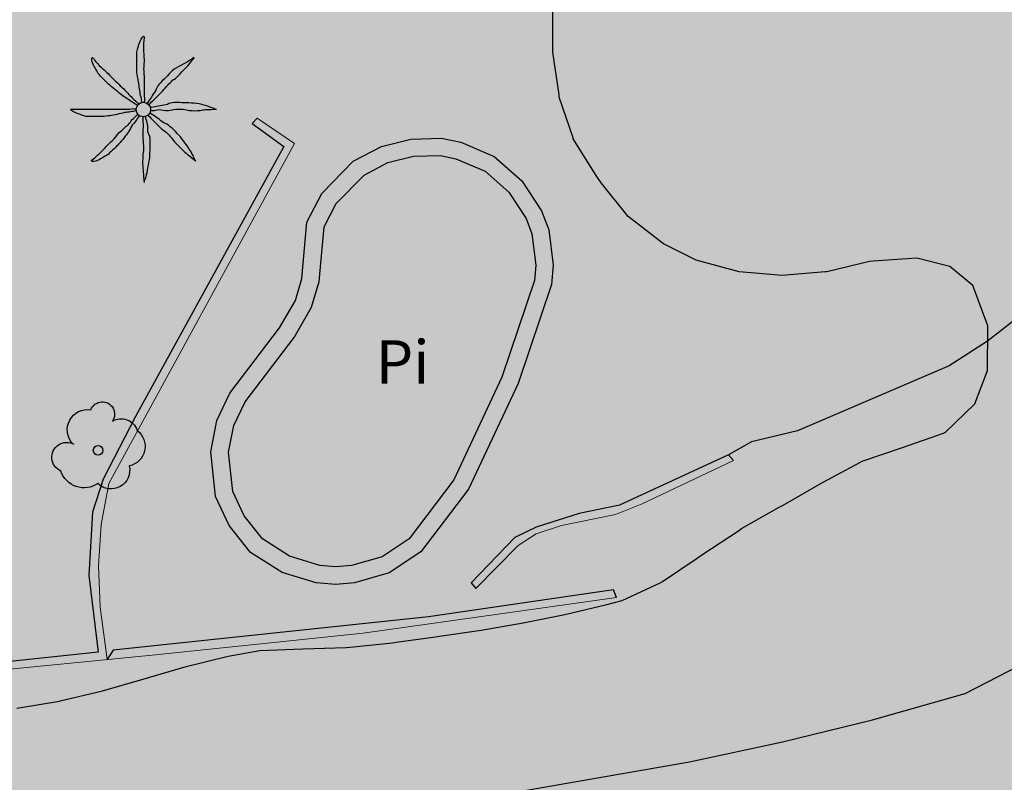
# Model space of a CAD drawing. Units: metres. Extents: x 366047 to 367128, y 4311597 to 4312553.
# Drawn here: x 366707 to 366729, y 4311867 to 4311885 of the extents above; entities that cross this region are included whole.
import ezdxf
from ezdxf.enums import TextEntityAlignment as Align

# ---------------------------------------------------------------- set-up
doc = ezdxf.new("R2010")
doc.units = ezdxf.units.M
doc.header["$MEASUREMENT"] = 0
doc.layers.add('CARTOSITIBSA', color=7, linetype='Continuous', lineweight=0)
doc.layers.add('EU-4  extensiva uniifamiliar 4', color=51, linetype='Continuous', lineweight=0)
doc.styles.add('Style-CHAR_FAST_FONT', font='CHAR_FAST_FONT.shx')

# ---------------------------------------------------------------- blocks, each defined once
blk = doc.blocks.new('CARTOGRAFIA')
at = {"layer": 'CARTOSITIBSA', "color": 252, "linetype": 'Continuous', "lineweight": -3, "true_color": 0x939598, "flags": 128}
for points, elevation in [([(-34.635, 296.921), (-31.415, 294.171), (-29.655, 292.941), (-27.895, 291.901), (-27.115, 291.151), (-26.295, 289.671), (-26.205, 288.231), (-26.215, 287.181), (-26.585, 284.031), (-27.615, 279.921), (-28.185, 276.291), (-28.425, 275.251), (-28.785, 274.311), (-30.145, 272.791), (-30.945, 272.171), (-31.825, 271.601), (-35.325, 270.101), (-36.385, 269.851), (-36.915, 269.551)], 89), ([(-44.275, 267.611), (-44.895, 267.201), (-45.605, 267.001), (-45.965, 266.971), (-46.335, 267.001), (-47.035, 267.211), (-47.655, 267.611), (-48.075, 268.141), (-48.335, 268.701), (-48.435, 269.611), (-48.315, 270.221), (-48.055, 270.771), (-46.925, 272.251), (-46.525, 272.951), (-46.345, 273.541), (-46.235, 274.801), (-45.955, 275.341), (-45.315, 275.991), (-44.765, 276.281), (-44.175, 276.431), (-43.555, 276.441), (-43.195, 276.371), (-42.525, 276.081), (-41.975, 275.601), (-41.575, 274.991), (-41.445, 274.641), (-41.355, 273.921), (-41.385, 273.561), (-42.135, 271.341), (-43.245, 268.971), (-44.275, 267.611)], 88.99)]:
    blk.add_lwpolyline(points, dxfattribs=dict(at, elevation=elevation))
at = {"layer": 'CARTOSITIBSA', "color": 252, "linetype": 'Continuous', "lineweight": -3, "true_color": 0x939598, "elevation": 88.99, "flags": 128}
blk.add_lwpolyline([(-44.275, 267.611), (-44.895, 267.201), (-45.605, 267.001), (-45.965, 266.971), (-46.335, 267.001), (-47.035, 267.211), (-47.655, 267.611), (-48.075, 268.141), (-48.335, 268.701), (-48.435, 269.611), (-48.315, 270.221), (-48.055, 270.771), (-46.925, 272.251), (-46.525, 272.951), (-46.345, 273.541), (-46.235, 274.801), (-45.955, 275.341), (-45.315, 275.991), (-44.765, 276.281), (-44.175, 276.431), (-43.555, 276.441), (-43.195, 276.371), (-42.525, 276.081), (-41.975, 275.601), (-41.575, 274.991), (-41.445, 274.641), (-41.355, 273.921), (-41.385, 273.561), (-42.135, 271.341), (-43.245, 268.971), (-44.275, 267.611), (-44.275, 267.611)], close=True, dxfattribs=at)
at = {"layer": 'CARTOSITIBSA', "color": 252, "linetype": 'Continuous', "lineweight": 30, "true_color": 0x939598, "elevation": 90, "flags": 128}
blk.add_lwpolyline([(-43.465, 261.491), (-37.815, 262.481), (-35.665, 262.941), (-33.595, 263.441), (-31.455, 264.051), (-28.165, 265.751), (-27.235, 266.371), (-25.745, 267.801)], dxfattribs=at)
at = {"layer": 'CARTOSITIBSA', "color": 252, "linetype": 'Continuous', "lineweight": -3, "true_color": 0x939598, "extrusion": (0.020573, 0.032329, 0.999266), "elevation": 96.223, "flags": 128}
blk.add_lwpolyline([(185.406, -192.636), (185.406, -192.376)], dxfattribs=at)
at = {"layer": 'CARTOSITIBSA', "color": 252, "linetype": 'Continuous', "lineweight": -3, "true_color": 0x939598}
for points in [[(-38.415, 274.411, 96.04), (-39.225, 275.041, 96.04), (-39.845, 275.811, 96.04), (-39.965, 275.981, 96.04), (-40.495, 276.831, 96.04), (-40.495, 276.851, 96.04), (-40.815, 277.791, 95.98), (-40.815, 277.841, 95.98), (-40.965, 278.821, 95.98), (-40.965, 278.931, 95.98), (-40.965, 279.921, 95.98)], [(-53.315, 263.711, 92.9), (-52.335, 263.871, 92.9), (-52.315, 263.881, 92.9), (-51.345, 264.111, 92.89), (-50.385, 264.391, 92.87), (-49.415, 264.671, 92.86), (-48.445, 264.911, 92.85), (-47.715, 265.041, 92.85), (-46.725, 265.081, 92.88), (-45.725, 265.111, 92.95), (-45.635, 265.121, 92.96), (-44.655, 265.221, 93.06), (-44.575, 265.231, 93.08), (-43.615, 265.361, 93.31), (-43.575, 265.371, 93.32), (-42.615, 265.511, 93.49), (-41.645, 265.681, 93.66), (-40.685, 265.871, 93.83), (-39.715, 266.101, 94.01), (-39.365, 266.191, 94.09), (-38.485, 266.601, 94.3), (-38.435, 266.631, 94.32), (-37.635, 267.171, 94.52), (-37.505, 267.261, 94.56), (-36.685, 267.801, 94.67), (-36.615, 267.851, 94.68), (-35.745, 268.341, 94.66), (-35.655, 268.391, 94.68), (-34.855, 268.851, 95.04)], [(-47.775, 277.301, 88.54), (-47.895, 277.181, 88.21), (-47.165, 276.651, 88.26), (-50.585, 270.431, 88.26), (-51.325, 268.991, 88.26), (-51.575, 268.231, 88.26), (-51.655, 266.771, 88.26), (-51.445, 265.001, 88.26), (-54.131, 264.719, 88.98), (-54.205, 264.711, 89), (-61.545, 263.791, 88.9), (-66.795, 263.241, 88.81), (-75.135, 262.431, 88.81), (-75.115, 262.271, 89.25)], [(-44.005, 267.311, 88.99), (-44.735, 266.831, 88.99), (-45.535, 266.601, 89), (-45.965, 266.561, 89), (-46.415, 266.601, 89.01), (-47.205, 266.841, 89.01), (-47.935, 267.301, 89.01), (-48.425, 267.921, 89.03), (-48.735, 268.591, 89.08), (-48.845, 269.621, 89.13), (-48.705, 270.341, 89.15), (-48.405, 270.971, 89.15), (-47.265, 272.471, 89.13), (-46.895, 273.101, 89.13), (-46.745, 273.611, 89.13), (-46.635, 274.911, 89.13), (-46.285, 275.571, 89.13), (-45.565, 276.311, 89.14), (-44.915, 276.651, 89.15), (-44.235, 276.821, 89.16), (-43.525, 276.841, 89.18), (-43.085, 276.751, 89.18), (-42.315, 276.421, 89.17), (-41.675, 275.861, 89.15), (-41.225, 275.171, 89.12), (-41.055, 274.731, 89.1), (-40.955, 273.921, 89.05), (-40.995, 273.471, 89.03), (-41.765, 271.191, 89.06), (-42.905, 268.761, 89.06), (-44.005, 267.311, 88.99)], [(-34.855, 268.851, 95.04), (-34.735, 268.921, 95.09), (-33.885, 269.371, 95.32), (-33.835, 269.401, 95.33), (-32.905, 269.721, 95.36), (-31.955, 270.051, 95.38), (-31.915, 270.071, 95.39), (-31.235, 270.721, 95.56), (-30.945, 271.491, 95.92), (-30.935, 272.471, 96.08), (-30.935, 272.521, 96.09), (-31.285, 273.451, 96.15), (-31.815, 273.891, 96.15), (-32.575, 274.081, 96.04), (-33.575, 274.011, 96.04), (-33.665, 274.001, 96.04), (-34.645, 273.761, 95.98), (-34.685, 273.761, 95.98), (-35.675, 273.681, 95.99), (-36.665, 273.761, 96.01), (-37.655, 274.031, 96.03), (-38.415, 274.411, 96.04)], [(-36.795, 269.421, 89.2), (-36.915, 269.551, 89), (-39.425, 268.391, 88.95), (-40.355, 268.201, 88.95), (-41.345, 267.881, 88.9), (-41.835, 267.641, 88.9), (-42.845, 266.601, 88.76), (-42.735, 266.471, 88.99)], [(-39.495, 266.261, 89.77), (-39.565, 266.441, 89.35), (-43.825, 265.821, 88.84), (-51.095, 265.051, 88.77)]]:
    blk.add_polyline3d(points, dxfattribs=at)
at = {"layer": 'CARTOSITIBSA', "color": 252, "linetype": 'Continuous', "lineweight": 13, "true_color": 0x939598}
for points in [[(-47.775, 277.301, 88.54), (-46.915, 276.721, 88.75), (-51.195, 268.891, 88.75), (-51.375, 267.941, 88.73), (-51.435, 266.991, 88.73), (-51.395, 266.041, 88.75), (-51.235, 264.831, 88.78)], [(-36.795, 269.421, 89.2), (-38.905, 268.421, 89.06), (-39.515, 268.171, 89.06), (-40.765, 267.921, 89.06), (-41.345, 267.731, 89.09), (-41.765, 267.461, 89.09), (-42.735, 266.471, 88.99)], [(-39.495, 266.261, 89.77), (-45.335, 265.441, 89.58), (-50.195, 264.931, 89.65), (-54.345, 264.531, 89.63), (-63.655, 263.441, 89.39), (-68.145, 262.991, 89.39), (-75.115, 262.271, 89.25)]]:
    blk.add_polyline3d(points, dxfattribs=at)
at = {"layer": 'CARTOSITIBSA', "color": 252, "linetype": 'Continuous', "lineweight": -3, "true_color": 0x939598}
for centre, radius in [((-50.4, 277.502, 87.929), 0.167), ((-51.444, 269.652, 88.239), 0.11)]:
    blk.add_circle(centre, radius, dxfattribs=at)
at = {"layer": 'CARTOSITIBSA', "color": 252, "linetype": 'Continuous', "lineweight": -3, "true_color": 0x939598, "extrusion": (0, 0, -1)}
for centre, radius, start, end in [((51.347, 270.485, -88.239), 0.284, 21.2873, 215.0104), ((51.681, 270.121, -88.239), 0.473, 318.4777, 98.4441), ((50.91, 270.002, -88.239), 0.38, 57.4839, 163.0897), ((50.82, 269.744, -88.239), 0.459, 126.5132, 258.2357), ((52.166, 269.492, -88.239), 0.344, 293.0951, 118.2236), ((51.769, 269.349, -88.239), 0.56, 235.3409, 341.9668), ((51.148, 269.197, -88.239), 0.433, 167.037, 314.479)]:
    blk.add_arc(centre, radius, start, end, dxfattribs=at)
at = {"layer": 'CARTOSITIBSA', "color": 252, "linetype": 'Continuous', "lineweight": -3, "true_color": 0x939598}
for points, knots in [([(-50.425, 277.661, 87.929), (-50.435, 277.705, 87.929), (-50.445, 277.748, 87.929), (-50.455, 277.791, 87.929), (-50.466, 277.841, 87.929), (-50.476, 277.891, 87.929), (-50.485, 277.941, 87.929), (-50.494, 277.994, 87.929), (-50.496, 278.048, 87.929), (-50.505, 278.101, 87.929), (-50.513, 278.158, 87.929), (-50.526, 278.215, 87.929), (-50.535, 278.271, 87.929), (-50.544, 278.328, 87.929), (-50.555, 278.384, 87.929), (-50.555, 278.441, 87.929), (-50.555, 278.498, 87.929), (-50.555, 278.555, 87.929), (-50.555, 278.611, 87.929), (-50.555, 278.671, 87.929), (-50.555, 278.731, 87.929), (-50.555, 278.791, 87.929), (-50.555, 278.836, 87.929), (-50.536, 278.878, 87.929), (-50.525, 278.921, 87.929), (-50.511, 278.976, 87.929), (-50.493, 279.028, 87.929), (-50.475, 279.081, 87.929), (-50.46, 279.124, 87.929), (-50.387, 279.225, 87.929), (-50.385, 279.181, 87.929), (-50.382, 279.136, 87.929), (-50.394, 279.088, 87.929), (-50.395, 279.041, 87.929), (-50.395, 278.971, 87.929), (-50.396, 278.901, 87.929), (-50.395, 278.831, 87.929), (-50.393, 278.775, 87.929), (-50.386, 278.718, 87.929), (-50.385, 278.661, 87.929), (-50.383, 278.588, 87.929), (-50.396, 278.515, 87.929), (-50.395, 278.441, 87.929), (-50.393, 278.385, 87.929), (-50.385, 278.328, 87.929), (-50.385, 278.271, 87.929), (-50.385, 278.221, 87.929), (-50.385, 278.171, 87.929), (-50.385, 278.121, 87.929), (-50.385, 278.078, 87.929), (-50.385, 278.035, 87.929), (-50.385, 277.991, 87.929), (-50.385, 277.945, 87.929), (-50.385, 277.898, 87.929), (-50.385, 277.851, 87.929), (-50.385, 277.801, 87.929), (-50.362, 277.75, 87.929), (-50.375, 277.701, 87.929), (-50.378, 277.688, 87.929), (-50.381, 277.675, 87.929), (-50.385, 277.661, 87.929)], [0, 0, 0, 0, 0.043041, 0.043041, 0.043041, 0.09239, 0.09239, 0.09239, 0.144409, 0.144409, 0.144409, 0.2001, 0.2001, 0.2001, 0.255321, 0.255321, 0.255321, 0.310164, 0.310164, 0.310164, 0.368233, 0.368233, 0.368233, 0.411274, 0.411274, 0.411274, 0.465353, 0.465353, 0.465353, 0.508755, 0.508755, 0.508755, 0.554035, 0.554035, 0.554035, 0.621783, 0.621783, 0.621783, 0.676721, 0.676721, 0.676721, 0.747767, 0.747767, 0.747767, 0.802705, 0.802705, 0.802705, 0.851096, 0.851096, 0.851096, 0.893035, 0.893035, 0.893035, 0.9382, 0.9382, 0.9382, 0.986699, 0.986699, 0.986699, 1, 1, 1, 1]), ([(-50.535, 277.601, 87.929), (-50.575, 277.625, 87.929), (-50.615, 277.648, 87.929), (-50.655, 277.671, 87.929), (-50.696, 277.696, 87.929), (-50.735, 277.725, 87.929), (-50.775, 277.751, 87.929), (-50.818, 277.781, 87.929), (-50.862, 277.81, 87.929), (-50.905, 277.841, 87.929), (-50.95, 277.875, 87.929), (-50.991, 277.916, 87.929), (-51.035, 277.951, 87.929), (-51.08, 277.989, 87.929), (-51.133, 278.019, 87.929), (-51.175, 278.061, 87.929), (-51.215, 278.101, 87.929), (-51.255, 278.141, 87.929), (-51.295, 278.181, 87.929), (-51.335, 278.221, 87.929), (-51.375, 278.261, 87.929), (-51.415, 278.301, 87.929), (-51.451, 278.337, 87.929), (-51.469, 278.387, 87.929), (-51.495, 278.431, 87.929), (-51.52, 278.474, 87.929), (-51.543, 278.518, 87.929), (-51.565, 278.561, 87.929), (-51.586, 278.603, 87.929), (-51.598, 278.706, 87.929), (-51.575, 278.701, 87.929), (-51.553, 278.697, 87.929), (-51.525, 278.632, 87.929), (-51.495, 278.601, 87.929), (-51.442, 278.548, 87.929), (-51.39, 278.493, 87.929), (-51.335, 278.441, 87.929), (-51.295, 278.404, 87.929), (-51.253, 278.37, 87.929), (-51.215, 278.331, 87.929), (-51.165, 278.281, 87.929), (-51.115, 278.231, 87.929), (-51.065, 278.181, 87.929), (-51.021, 278.138, 87.929), (-50.978, 278.095, 87.929), (-50.935, 278.051, 87.929), (-50.9, 278.016, 87.929), (-50.86, 277.987, 87.929), (-50.825, 277.951, 87.929), (-50.793, 277.92, 87.929), (-50.766, 277.884, 87.929), (-50.735, 277.851, 87.929), (-50.702, 277.818, 87.929), (-50.669, 277.784, 87.929), (-50.635, 277.751, 87.929), (-50.602, 277.72, 87.929), (-50.57, 277.688, 87.929), (-50.535, 277.661, 87.929), (-50.521, 277.651, 87.929), (-50.508, 277.641, 87.929), (-50.495, 277.631, 87.929)], [0, 0, 0, 0, 0.044931, 0.044931, 0.044931, 0.091576, 0.091576, 0.091576, 0.142714, 0.142714, 0.142714, 0.197791, 0.197791, 0.197791, 0.255375, 0.255375, 0.255375, 0.310262, 0.310262, 0.310262, 0.365149, 0.365149, 0.365149, 0.414517, 0.414517, 0.414517, 0.46227, 0.46227, 0.46227, 0.507665, 0.507665, 0.507665, 0.549084, 0.549084, 0.549084, 0.622266, 0.622266, 0.622266, 0.674916, 0.674916, 0.674916, 0.743524, 0.743524, 0.743524, 0.802985, 0.802985, 0.802985, 0.851065, 0.851065, 0.851065, 0.894578, 0.894578, 0.894578, 0.940317, 0.940317, 0.940317, 0.983829, 0.983829, 0.983829, 1, 1, 1, 1]), ([(-49.235, 278.701, 87.929), (-49.268, 278.678, 87.929), (-49.301, 278.655, 87.929), (-49.335, 278.631, 87.929), (-49.397, 278.588, 87.929), (-49.469, 278.56, 87.929), (-49.535, 278.521, 87.929), (-49.603, 278.481, 87.929), (-49.678, 278.448, 87.929), (-49.735, 278.391, 87.929), (-49.785, 278.341, 87.929), (-49.835, 278.291, 87.929), (-49.885, 278.241, 87.929), (-49.938, 278.188, 87.929), (-49.991, 278.135, 87.929), (-50.045, 278.081, 87.929), (-50.079, 278.047, 87.929), (-50.089, 277.993, 87.929), (-50.115, 277.951, 87.929), (-50.147, 277.898, 87.929), (-50.181, 277.844, 87.929), (-50.215, 277.791, 87.929), (-50.243, 277.747, 87.929), (-50.281, 277.709, 87.929), (-50.305, 277.661, 87.929), (-50.308, 277.655, 87.929), (-50.311, 277.648, 87.929), (-50.315, 277.641, 87.929)], [0, 0, 0, 0, 0.079055, 0.079055, 0.079055, 0.226881, 0.226881, 0.226881, 0.381368, 0.381368, 0.381368, 0.518753, 0.518753, 0.518753, 0.665298, 0.665298, 0.665298, 0.760921, 0.760921, 0.760921, 0.883117, 0.883117, 0.883117, 0.985518, 0.985518, 0.985518, 1, 1, 1, 1]), ([(-50.265, 277.611, 87.929), (-50.255, 277.625, 87.929), (-50.246, 277.639, 87.929), (-50.235, 277.651, 87.929), (-50.204, 277.687, 87.929), (-50.168, 277.718, 87.929), (-50.135, 277.751, 87.929), (-50.088, 277.798, 87.929), (-50.041, 277.845, 87.929), (-49.995, 277.891, 87.929), (-49.95, 277.936, 87.929), (-49.908, 277.985, 87.929), (-49.865, 278.031, 87.929), (-49.828, 278.071, 87.929), (-49.792, 278.112, 87.929), (-49.755, 278.151, 87.929), (-49.721, 278.188, 87.929), (-49.67, 278.206, 87.929), (-49.635, 278.241, 87.929), (-49.58, 278.297, 87.929), (-49.529, 278.356, 87.929), (-49.475, 278.411, 87.929), (-49.442, 278.445, 87.929), (-49.404, 278.474, 87.929), (-49.375, 278.511, 87.929), (-49.325, 278.575, 87.929), (-49.275, 278.638, 87.929), (-49.225, 278.701, 87.929)], [0, 0, 0, 0, 0.033108, 0.033108, 0.033108, 0.126753, 0.126753, 0.126753, 0.257855, 0.257855, 0.257855, 0.384361, 0.384361, 0.384361, 0.492154, 0.492154, 0.492154, 0.591478, 0.591478, 0.591478, 0.746062, 0.746062, 0.746062, 0.839707, 0.839707, 0.839707, 1, 1, 1, 1]), ([(-48.735, 277.511, 87.929), (-48.771, 277.525, 87.929), (-48.808, 277.538, 87.929), (-48.845, 277.551, 87.929), (-48.914, 277.577, 87.929), (-48.983, 277.602, 87.929), (-49.055, 277.621, 87.929), (-49.133, 277.643, 87.929), (-49.214, 277.647, 87.929), (-49.295, 277.651, 87.929), (-49.368, 277.656, 87.929), (-49.441, 277.659, 87.929), (-49.515, 277.661, 87.929), (-49.588, 277.664, 87.929), (-49.661, 277.667, 87.929), (-49.735, 277.661, 87.929), (-49.787, 277.657, 87.929), (-49.833, 277.621, 87.929), (-49.885, 277.611, 87.929), (-49.941, 277.601, 87.929), (-49.998, 277.592, 87.929), (-50.055, 277.581, 87.929), (-50.108, 277.572, 87.929), (-50.16, 277.551, 87.929), (-50.215, 277.551, 87.929), (-50.225, 277.551, 87.929), (-50.235, 277.551, 87.929), (-50.245, 277.551, 87.929)], [0, 0, 0, 0, 0.075806, 0.075806, 0.075806, 0.219171, 0.219171, 0.219171, 0.375818, 0.375818, 0.375818, 0.518449, 0.518449, 0.518449, 0.660934, 0.660934, 0.660934, 0.763337, 0.763337, 0.763337, 0.87514, 0.87514, 0.87514, 0.98057, 0.98057, 0.98057, 1, 1, 1, 1]), ([(-50.575, 277.471, 87.929), (-50.615, 277.465, 87.929), (-50.655, 277.458, 87.929), (-50.695, 277.451, 87.929), (-50.741, 277.444, 87.929), (-50.788, 277.439, 87.929), (-50.835, 277.431, 87.929), (-50.892, 277.422, 87.929), (-50.948, 277.403, 87.929), (-51.005, 277.391, 87.929), (-51.061, 277.38, 87.929), (-51.118, 277.37, 87.929), (-51.175, 277.361, 87.929), (-51.231, 277.353, 87.929), (-51.288, 277.341, 87.929), (-51.345, 277.341, 87.929), (-51.398, 277.341, 87.929), (-51.451, 277.341, 87.929), (-51.505, 277.341, 87.929), (-51.568, 277.341, 87.929), (-51.631, 277.341, 87.929), (-51.695, 277.341, 87.929), (-51.743, 277.341, 87.929), (-51.788, 277.367, 87.929), (-51.835, 277.381, 87.929), (-51.882, 277.397, 87.929), (-51.928, 277.414, 87.929), (-51.975, 277.431, 87.929), (-52.015, 277.447, 87.929), (-52.117, 277.511, 87.929), (-52.075, 277.511, 87.929), (-52.031, 277.511, 87.929), (-51.988, 277.511, 87.929), (-51.945, 277.511, 87.929), (-51.875, 277.511, 87.929), (-51.805, 277.511, 87.929), (-51.735, 277.511, 87.929), (-51.675, 277.511, 87.929), (-51.615, 277.511, 87.929), (-51.555, 277.511, 87.929), (-51.485, 277.511, 87.929), (-51.415, 277.511, 87.929), (-51.345, 277.511, 87.929), (-51.288, 277.511, 87.929), (-51.231, 277.511, 87.929), (-51.175, 277.511, 87.929), (-51.121, 277.511, 87.929), (-51.068, 277.511, 87.929), (-51.015, 277.511, 87.929), (-50.975, 277.511, 87.929), (-50.935, 277.511, 87.929), (-50.895, 277.511, 87.929), (-50.845, 277.511, 87.929), (-50.795, 277.511, 87.929), (-50.745, 277.511, 87.929), (-50.698, 277.511, 87.929), (-50.649, 277.536, 87.929), (-50.605, 277.521, 87.929), (-50.595, 277.518, 87.929), (-50.585, 277.515, 87.929), (-50.575, 277.511, 87.929)], [0, 0, 0, 0, 0.039811, 0.039811, 0.039811, 0.08609, 0.08609, 0.08609, 0.143241, 0.143241, 0.143241, 0.199732, 0.199732, 0.199732, 0.255747, 0.255747, 0.255747, 0.308106, 0.308106, 0.308106, 0.370283, 0.370283, 0.370283, 0.41793, 0.41793, 0.41793, 0.466578, 0.466578, 0.466578, 0.508486, 0.508486, 0.508486, 0.551028, 0.551028, 0.551028, 0.619749, 0.619749, 0.619749, 0.678653, 0.678653, 0.678653, 0.747374, 0.747374, 0.747374, 0.803006, 0.803006, 0.803006, 0.855365, 0.855365, 0.855365, 0.894634, 0.894634, 0.894634, 0.943721, 0.943721, 0.943721, 0.989652, 0.989652, 0.989652, 1, 1, 1, 1]), ([(-50.495, 277.361, 87.929), (-50.521, 277.321, 87.929), (-50.548, 277.281, 87.929), (-50.575, 277.241, 87.929), (-50.598, 277.206, 87.929), (-50.63, 277.177, 87.929), (-50.655, 277.141, 87.929), (-50.688, 277.094, 87.929), (-50.712, 277.04, 87.929), (-50.745, 276.991, 87.929), (-50.776, 276.944, 87.929), (-50.809, 276.897, 87.929), (-50.845, 276.851, 87.929), (-50.883, 276.803, 87.929), (-50.922, 276.756, 87.929), (-50.965, 276.711, 87.929), (-51, 276.674, 87.929), (-51.037, 276.638, 87.929), (-51.075, 276.601, 87.929), (-51.12, 276.557, 87.929), (-51.165, 276.512, 87.929), (-51.215, 276.471, 87.929), (-51.248, 276.444, 87.929), (-51.287, 276.424, 87.929), (-51.325, 276.401, 87.929), (-51.367, 276.376, 87.929), (-51.411, 276.353, 87.929), (-51.455, 276.331, 87.929), (-51.496, 276.311, 87.929), (-51.61, 276.293, 87.929), (-51.595, 276.321, 87.929), (-51.58, 276.349, 87.929), (-51.526, 276.38, 87.929), (-51.495, 276.411, 87.929), (-51.445, 276.461, 87.929), (-51.395, 276.511, 87.929), (-51.345, 276.561, 87.929), (-51.305, 276.601, 87.929), (-51.265, 276.641, 87.929), (-51.225, 276.681, 87.929), (-51.175, 276.731, 87.929), (-51.125, 276.781, 87.929), (-51.075, 276.831, 87.929), (-51.031, 276.875, 87.929), (-51, 276.93, 87.929), (-50.955, 276.971, 87.929), (-50.918, 277.005, 87.929), (-50.881, 277.038, 87.929), (-50.845, 277.071, 87.929), (-50.811, 277.102, 87.929), (-50.778, 277.131, 87.929), (-50.745, 277.161, 87.929), (-50.71, 277.193, 87.929), (-50.688, 277.238, 87.929), (-50.655, 277.271, 87.929), (-50.621, 277.305, 87.929), (-50.588, 277.338, 87.929), (-50.555, 277.371, 87.929), (-50.548, 277.378, 87.929), (-50.541, 277.385, 87.929), (-50.535, 277.391, 87.929)], [0, 0, 0, 0, 0.046877, 0.046877, 0.046877, 0.088502, 0.088502, 0.088502, 0.145361, 0.145361, 0.145361, 0.201282, 0.201282, 0.201282, 0.261216, 0.261216, 0.261216, 0.311779, 0.311779, 0.311779, 0.373878, 0.373878, 0.373878, 0.416257, 0.416257, 0.416257, 0.464248, 0.464248, 0.464248, 0.509869, 0.509869, 0.509869, 0.553598, 0.553598, 0.553598, 0.622549, 0.622549, 0.622549, 0.677709, 0.677709, 0.677709, 0.74666, 0.74666, 0.74666, 0.806594, 0.806594, 0.806594, 0.854914, 0.854914, 0.854914, 0.898643, 0.898643, 0.898643, 0.944839, 0.944839, 0.944839, 0.990807, 0.990807, 0.990807, 1, 1, 1, 1]), ([(-50.385, 275.831, 87.929), (-50.371, 275.868, 87.929), (-50.358, 275.905, 87.929), (-50.345, 275.941, 87.929), (-50.319, 276.012, 87.929), (-50.309, 276.088, 87.929), (-50.295, 276.161, 87.929), (-50.279, 276.241, 87.929), (-50.263, 276.321, 87.929), (-50.255, 276.401, 87.929), (-50.248, 276.471, 87.929), (-50.247, 276.541, 87.929), (-50.245, 276.611, 87.929), (-50.242, 276.688, 87.929), (-50.241, 276.765, 87.929), (-50.245, 276.841, 87.929), (-50.247, 276.894, 87.929), (-50.286, 276.94, 87.929), (-50.295, 276.991, 87.929), (-50.304, 277.047, 87.929), (-50.292, 277.106, 87.929), (-50.305, 277.161, 87.929), (-50.316, 277.212, 87.929), (-50.328, 277.262, 87.929), (-50.345, 277.311, 87.929), (-50.348, 277.321, 87.929), (-50.351, 277.331, 87.929), (-50.355, 277.341, 87.929)], [0, 0, 0, 0, 0.075932, 0.075932, 0.075932, 0.222291, 0.222291, 0.222291, 0.380134, 0.380134, 0.380134, 0.516521, 0.516521, 0.516521, 0.665728, 0.665728, 0.665728, 0.768301, 0.768301, 0.768301, 0.878776, 0.878776, 0.878776, 0.979485, 0.979485, 0.979485, 1, 1, 1, 1]), ([(-50.295, 277.371, 87.929), (-50.281, 277.358, 87.929), (-50.268, 277.345, 87.929), (-50.255, 277.331, 87.929), (-50.221, 277.298, 87.929), (-50.188, 277.265, 87.929), (-50.155, 277.231, 87.929), (-50.105, 277.181, 87.929), (-50.055, 277.131, 87.929), (-50.005, 277.081, 87.929), (-49.963, 277.039, 87.929), (-49.907, 277.013, 87.929), (-49.865, 276.971, 87.929), (-49.826, 276.933, 87.929), (-49.79, 276.893, 87.929), (-49.755, 276.851, 87.929), (-49.721, 276.812, 87.929), (-49.69, 276.77, 87.929), (-49.655, 276.731, 87.929), (-49.604, 276.676, 87.929), (-49.549, 276.623, 87.929), (-49.495, 276.571, 87.929), (-49.459, 276.537, 87.929), (-49.424, 276.502, 87.929), (-49.385, 276.471, 87.929), (-49.321, 276.421, 87.929), (-49.258, 276.371, 87.929), (-49.195, 276.321, 87.929)], [0, 0, 0, 0, 0.037114, 0.037114, 0.037114, 0.1299, 0.1299, 0.1299, 0.269079, 0.269079, 0.269079, 0.385893, 0.385893, 0.385893, 0.492698, 0.492698, 0.492698, 0.595183, 0.595183, 0.595183, 0.743641, 0.743641, 0.743641, 0.841176, 0.841176, 0.841176, 1, 1, 1, 1]), ([(-49.205, 276.321, 87.929), (-49.221, 276.361, 87.929), (-49.238, 276.401, 87.929), (-49.255, 276.441, 87.929), (-49.285, 276.513, 87.929), (-49.331, 276.577, 87.929), (-49.375, 276.641, 87.929), (-49.419, 276.707, 87.929), (-49.466, 276.77, 87.929), (-49.515, 276.831, 87.929), (-49.559, 276.887, 87.929), (-49.606, 276.94, 87.929), (-49.655, 276.991, 87.929), (-49.707, 277.047, 87.929), (-49.763, 277.097, 87.929), (-49.825, 277.141, 87.929), (-49.868, 277.173, 87.929), (-49.921, 277.19, 87.929), (-49.965, 277.221, 87.929), (-50.009, 277.253, 87.929), (-50.05, 277.29, 87.929), (-50.095, 277.321, 87.929), (-50.14, 277.353, 87.929), (-50.185, 277.387, 87.929), (-50.235, 277.411, 87.929), (-50.241, 277.415, 87.929), (-50.248, 277.418, 87.929), (-50.255, 277.421, 87.929)], [0, 0, 0, 0, 0.08373, 0.08373, 0.08373, 0.233952, 0.233952, 0.233952, 0.385959, 0.385959, 0.385959, 0.522891, 0.522891, 0.522891, 0.668913, 0.668913, 0.668913, 0.772767, 0.772767, 0.772767, 0.878403, 0.878403, 0.878403, 0.985598, 0.985598, 0.985598, 1, 1, 1, 1]), ([(-50.235, 277.481, 87.929), (-50.218, 277.481, 87.929), (-50.201, 277.481, 87.929), (-50.185, 277.481, 87.929), (-50.137, 277.481, 87.929), (-50.091, 277.499, 87.929), (-50.045, 277.501, 87.929), (-49.972, 277.506, 87.929), (-49.898, 277.477, 87.929), (-49.825, 277.481, 87.929), (-49.767, 277.485, 87.929), (-49.712, 277.507, 87.929), (-49.655, 277.511, 87.929), (-49.598, 277.516, 87.929), (-49.541, 277.517, 87.929), (-49.485, 277.511, 87.929), (-49.434, 277.507, 87.929), (-49.385, 277.486, 87.929), (-49.335, 277.481, 87.929), (-49.255, 277.475, 87.929), (-49.174, 277.474, 87.929), (-49.095, 277.481, 87.929), (-49.051, 277.486, 87.929), (-49.008, 277.5, 87.929), (-48.965, 277.501, 87.929), (-48.881, 277.505, 87.929), (-48.798, 277.508, 87.929), (-48.715, 277.511, 87.929)], [0, 0, 0, 0, 0.032687, 0.032687, 0.032687, 0.12514, 0.12514, 0.12514, 0.269557, 0.269557, 0.269557, 0.38241, 0.38241, 0.38241, 0.493546, 0.493546, 0.493546, 0.593549, 0.593549, 0.593549, 0.750447, 0.750447, 0.750447, 0.836434, 0.836434, 0.836434, 1, 1, 1, 1]), ([(-50.415, 277.331, 87.929), (-50.415, 277.315, 87.929), (-50.415, 277.298, 87.929), (-50.415, 277.281, 87.929), (-50.415, 277.235, 87.929), (-50.406, 277.188, 87.929), (-50.405, 277.141, 87.929), (-50.403, 277.071, 87.929), (-50.418, 277.001, 87.929), (-50.415, 276.931, 87.929), (-50.412, 276.871, 87.929), (-50.408, 276.811, 87.929), (-50.405, 276.751, 87.929), (-50.402, 276.698, 87.929), (-50.397, 276.645, 87.929), (-50.395, 276.591, 87.929), (-50.392, 276.538, 87.929), (-50.413, 276.485, 87.929), (-50.415, 276.431, 87.929), (-50.417, 276.355, 87.929), (-50.42, 276.278, 87.929), (-50.415, 276.201, 87.929), (-50.411, 276.158, 87.929), (-50.408, 276.115, 87.929), (-50.405, 276.071, 87.929), (-50.398, 275.988, 87.929), (-50.391, 275.905, 87.929), (-50.385, 275.821, 87.929)], [0, 0, 0, 0, 0.033034, 0.033034, 0.033034, 0.125763, 0.125763, 0.125763, 0.264661, 0.264661, 0.264661, 0.383766, 0.383766, 0.383766, 0.489679, 0.489679, 0.489679, 0.596209, 0.596209, 0.596209, 0.748164, 0.748164, 0.748164, 0.834305, 0.834305, 0.834305, 1, 1, 1, 1])]:
    blk.add_open_spline(points, degree=3, knots=knots, dxfattribs=at)
at = {"layer": 'CARTOSITIBSA', "color": 252, "linetype": 'Continuous', "lineweight": -3, "true_color": 0x939598, "style": 'Style-CHAR_FAST_FONT'}
blk.add_text('Pi', height=1, dxfattribs=at).set_placement((-45.044, 271.687, 88.99), align=Align.MIDDLE_LEFT)

msp = doc.modelspace()

# ---------------------------------------------------------------- hatches: boundary and pattern name
at = {"layer": 'EU-4  extensiva uniifamiliar 4', "lineweight": 70}
msp.add_hatch(color=256, dxfattribs=at).paths.add_polyline_path([(366829.042, 4312110.129), (366820.183, 4312113.021, 0.156244), (366811.031, 4312113.072), (366731.277, 4312088.014, 0.285065), (366723.019, 4312078.425), (366721.12, 4312066.316), (366718.376, 4312042.582, 0.303067), (366723.438, 4312032.7), (366730.735, 4312028.63), (366735.394, 4312025.54), (366739.034, 4312022.511), (366742.741, 4312018.712), (366746.168, 4312014.061), (366747.833, 4312011.273), (366748.924, 4312008.738), (366749.836, 4312005.657), (366750.352, 4312003.317, 0.566444), (366756.045, 4312001.411), (366762.749, 4312007.146), (366768.751, 4312012.219), (366775.987, 4312017.789), (366782.722, 4312022.573), (366788.803, 4312027.289), (366793.397, 4312030.867), (366797.958, 4312034.504), (366804.201, 4312039.152), (366810.28, 4312043.696, 0.309623), (366811.374, 4312046.905, -1.939366), (366820.569, 4312043.585), (366814.931, 4312039.681), (366807.789, 4312034.343), (366801.621, 4312029.751), (366797.111, 4312026.155), (366792.485, 4312022.552), (366786.299, 4312017.755), (366779.556, 4312012.964), (366772.519, 4312007.548), (366766.636, 4312002.575), (366751.349, 4311989.497, 0.118933), (366749.699, 4311987.217, -0.089675), (366745.293, 4311980.32), (366701.268, 4311932.811, 0.078013), (366697.462, 4311927.147), (366689.251, 4311909.52), (366682.478, 4311894.649), (366672.874, 4311870.478), (366670.203, 4311861.315), (366668.157, 4311854.109), (366667.52, 4311851.573), (366667.207, 4311849.573), (366665.805, 4311833.055), (366666.329, 4311824.128, 0.734326), (366668.18, 4311823.665), (366669.394, 4311825.647, -0.113965), (366683.897, 4311840.417), (366687.827, 4311842.922, -0.203606), (366723.305, 4311848.86, 0.052996), (366743.008, 4311846.283, 0.207669), (366749.65, 4311848.978), (366760.337, 4311859.87, 0.361015), (366761.819, 4311877.694), (366749.121, 4311895.864), (366740.981, 4311908.824, -0.18855), (366738.803, 4311920.272), (366740.104, 4311927.24, -0.051707), (366741.334, 4311931.394), (366745.657, 4311941.872, -0.022366), (366746.45, 4311943.574), (366748.69, 4311947.868, -0.414174), (366774.32, 4311955.93), (366777.792, 4311954.12, -0.129409), (366783.818, 4311948.639), (366784.732, 4311947.23, -0.256025), (366785.586, 4311935.729), (366776.602, 4311915.991, 0.451199), (366777.52, 4311913.938), (366783.112, 4311912.192), (366784.601, 4311911.238), (366792.177, 4311908.839), (366792.07, 4311908.457), (366790.572, 4311905.516), (366788.886, 4311900.163), (366770.083, 4311906.064), (366773.017, 4311912.824), (366771.812, 4311915.952), (366772.28, 4311919.366), (366771.371, 4311919.782), (366779.932, 4311938.495, 0.256539), (366779.51, 4311944.256), (366778.784, 4311945.374, 0.129409), (366775.018, 4311948.799), (366771.547, 4311950.609, 0.414175), (366754.01, 4311945.094), (366751.77, 4311940.799, 0.022366), (366751.204, 4311939.583), (366746.881, 4311929.105, 0.051706), (366746.002, 4311926.139), (366744.701, 4311919.17, 0.188551), (366746.062, 4311912.016), (366754.124, 4311899.18), (366766.737, 4311881.131, -0.361015), (366764.619, 4311855.668), (366753.933, 4311844.776, -0.207669), (366742.864, 4311840.285, -0.053001), (366721.901, 4311843.026, 0.203595), (366691.052, 4311837.862), (366687.123, 4311835.358, 0.073774), (366678.257, 4311827.662), (366719.015, 4311739.744), (366771.695, 4311628.525), (366820.961, 4311649.451, -0.134363), (366869.091, 4311655.965), (366896.522, 4311652.307), (366909.431, 4311650.653), (366933.487, 4311647.642), (366973.352, 4311643.213), (366982.783, 4311642.448), (366955.838, 4311699.424), (366840.185, 4311700.525, 0.060024), (366829.168, 4311698.731, 0.019816), (366819.754, 4311695.485), (366802.503, 4311688.386), (366803.835, 4311685.149, -0.346913), (366776.421, 4311692.904), (366779.254, 4311694.959, -0.075569), (366776.566, 4311700.168), (366747.347, 4311790.423), (366746.12, 4311794.215, -0.245851), (366749.1, 4311818.691), (366767.2, 4311820.063), (366844.006, 4311825.885, -0.00863), (366852.35, 4311826.397), (366910.365, 4311827.686, 0.194849), (366914.445, 4311829.599), (366920.483, 4311835.544), (366952.488, 4311867.052, 0.473798), (366951.85, 4311873.987), (366861.135, 4311935.272, -0.32625), (366855.136, 4311951.916), (366864.143, 4311982.682, 0.267948), (366863.197, 4311986.568, -0.671482), (366869.239, 4312000.089), (366884.222, 4312051.269, 0.297685), (366877.886, 4312072.207), (366856.459, 4312090.191), (366843.232, 4312101.293), (366837.792, 4312105.859, -0.127196), (366834.873, 4312105.147, -0.361258)])

# ---------------------------------------------------------------- block references
at = {"layer": 'CARTOSITIBSA', "color": 31, "lineweight": 30}
msp.add_blockref('CARTOGRAFIA', (366760.005, 4311605.139), dxfattribs=at)

doc.saveas('drawing.dxf')
